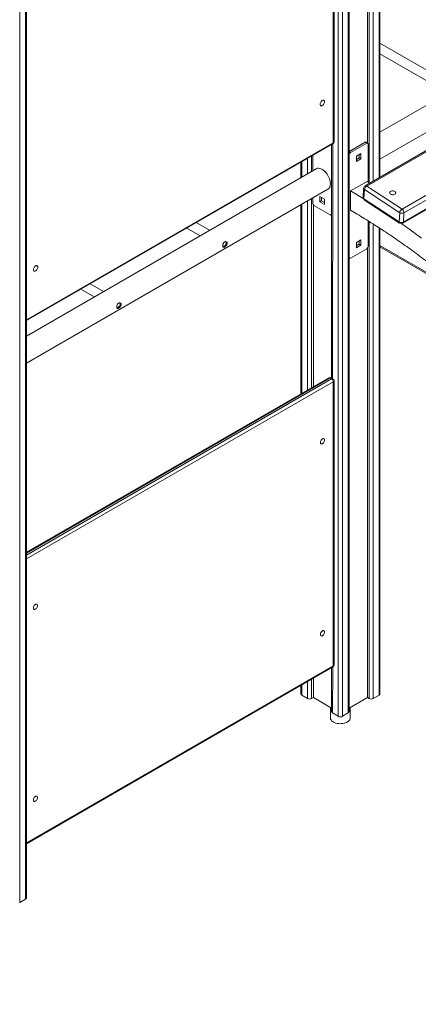
# Model space of a CAD drawing. Units: millimetres. Extents: x 1561 to 32492, y 19921 to 39499.
# Drawn here: x 30459 to 31137, y 25775 to 27450 of the extents above; entities that cross this region are included whole.
import ezdxf

# ---------------------------------------------------------------- set-up
doc = ezdxf.new("R2010")
doc.units = ezdxf.units.MM
doc.layers.add('AXONOMETRIC', color=7, linetype='Continuous')
doc.layers.add('TIPTAP', color=6, linetype='Continuous')

# ---------------------------------------------------------------- blocks, each defined once
blk = doc.blocks.new('LM310_axonometric')
at = {"layer": 'AXONOMETRIC', "lineweight": 15}
for p, q in [((3392, 2075.2), (3392, 3103.5)), ((3393.5, 2076.1), (3393.5, 3104.4)), ((3372.2, 3092.1), (3372.6, 2134.3)), ((3375, 2066.9), (3375, 3093.7)), ((3382.1, 3097.8), (3382.1, 2069.5)), ((3322.7, 1159), (3322.7, 3067.6)), ((3329.8, 3067.6), (3329.8, 1159)), ((3339.7, 1164.7), (3339.7, 3073.3)), ((3341.1, 1166.8), (3341.1, 3074.2)), ((2781.1, 2750.8), (2781.1, 842.2)), ((2791, 848), (2791, 2756.6)), ((2792.4, 850), (2792.4, 2757.4)), ((3314.2, 2134.8), (3314.2, 2700)), ((3315.4, 2136.4), (3315.4, 2702.1)), ((3855.2, 2419.5), (3393.5, 2153)), ((3393.5, 2106.8), (3874.9, 2384.7)), ((3888.1, 2361.7), (3368.2, 2061.5)), ((3888.9, 2360.2), (3371, 2061.1)), ((3524.6, 2228.7), (3393.5, 2304.4)), ((3431, 2021.8), (3921.1, 2304.8)), ((3924.7, 2298.7), (3434.2, 2015.5)), ((3393.5, 2285.9), (3508.6, 2219.5)), ((3432.3, 1997.8), (3932, 2286.3)), ((3433.3, 1999.8), (3931.4, 2287.4)), ((2792.4, 1833.5), (3314.2, 2134.8)), ((2792.4, 1832.2), (3313.4, 2132.9)), ((3311.3, 2131.8), (3311, 2013.3)), ((3311.3, 2131.8), (3311.3, 1734.4)), ((3313.4, 2132.9), (3312.8, 1733.6)), ((3341.1, 2120.1), (3368.3, 2135.8)), ((3343.6, 2118.2), (3371.1, 2134.2)), ((3371.1, 2134.2), (3368.3, 2135.8)), ((3372.6, 2134.3), (3369.8, 2135.9)), ((3373.3, 2132.9), (3373.3, 2068)), ((3277.4, 2112.2), (3277.4, 2086)), ((3279.2, 2113.2), (3279.2, 2087)), ((3341.1, 2120.1), (3343.6, 2118.2)), ((3341.4, 1939.8), (3341.4, 2114.6)), ((3341.4, 2114.6), (3341.4, 2114.6)), ((3353.5, 2112.1), (3361.2, 2116.6)), ((3353.5, 2103.1), (3353.5, 2112.1)), ((3358.4, 2115), (3358.4, 2109.3)), ((3361.2, 2116.6), (3361.2, 2107.6)), ((3259, 2101.6), (3259, 2075.4)), ((3260.5, 2102.4), (3260.5, 2076.2)), ((3270.4, 2081.9), (3270.4, 2108.1)), ((3358.4, 2109.3), (3353.5, 2106.4)), ((3361.2, 2107.6), (3353.5, 2103.1)), ((3358.4, 2109.3), (3361.2, 2107.6)), ((3285.1, 2090.4), (2792.4, 1806)), ((3343.2, 2052.7), (3371.5, 2069)), ((3371, 2061.1), (3431, 2021.8)), ((3376.3, 2066.2), (3371.5, 2069)), ((2792.4, 1759.8), (3305.1, 2055.8)), ((3365.2, 2039.7), (3343.2, 2052.7)), ((3343.2, 2020), (3343.2, 2052.7)), ((3365.8, 2057.5), (3364.8, 2041.7)), ((3367.2, 2055.1), (3366.3, 2039.4)), ((3427.2, 2015.8), (3367.2, 2055.1)), ((3259, 2029.2), (3259, 1707.4)), ((3260.5, 2030), (3260.5, 1708.3)), ((3270.4, 1714), (3270.4, 2035.7)), ((3277.4, 2039.8), (3277.4, 1718.1)), ((3279.2, 2040.8), (3279.2, 2031.7)), ((3280.3, 2028.9), (3280.3, 1719.7)), ((3308.9, 2012.1), (3281.3, 2028)), ((3291.2, 2034.1), (3291.2, 2043.1)), ((3291.2, 2043.1), (3299, 2038.6)), ((3291.2, 2034.1), (3294.1, 2035.8)), ((3299, 2029.6), (3291.2, 2034.1)), ((3294.1, 2035.8), (3294.1, 2041.5)), ((3299, 2032.9), (3294.1, 2035.8)), ((3299, 2038.6), (3299, 2029.6)), ((3366.3, 2039.4), (3426.2, 2000)), ((3367, 2037.3), (3427, 1997.9)), ((3310.4, 2011.9), (3311, 2013.3)), ((3311, 2013.3), (3311, 2013.3)), ((3426.2, 2000), (3427.2, 2015.8)), ((3434.2, 2015.5), (3433.3, 1999.8)), ((3103.9, 1985.8), (3081.2, 1998.9)), ((3373.3, 2002), (3373.3, 1958.2)), ((3375, 1189.2), (3375, 2000.9)), ((3382.1, 1996.4), (3382.1, 1189.2)), ((3065.2, 1989.7), (3087.9, 1976.6)), ((3392, 1194.9), (3392, 1990.1)), ((3393.5, 1197), (3393.5, 1989.2)), ((3353.5, 1965.1), (3361.2, 1969.6)), ((3353.5, 1956.2), (3353.5, 1965.1)), ((3358.4, 1962.3), (3353.5, 1959.4)), ((3361.2, 1960.6), (3353.5, 1956.2)), ((3358.4, 1968), (3358.4, 1962.3)), ((3358.4, 1962.3), (3361.2, 1960.6)), ((3361.2, 1969.6), (3361.2, 1960.6)), ((3393.5, 1959.9), (3548.7, 1870.3)), ((3371.1, 1954.5), (3343.6, 1938.6)), ((3372.2, 1955.5), (3372.2, 1190.8)), ((3393.5, 1957.5), (3556.2, 1863.5)), ((3341.4, 1939.8), (3342.1, 1938.4)), ((3341.4, 1939.8), (3341.4, 1939.8)), ((2923.6, 1881.7), (2900.9, 1894.8)), ((2884.9, 1885.6), (2907.6, 1872.5)), ((3306.6, 1734.9), (2792.4, 1438.1)), ((3308.6, 1734.7), (2792.4, 1436.7)), ((2792.4, 1433.4), (3311.4, 1733)), ((3314.2, 1728.1), (2792.4, 1426.9)), ((3311.4, 1733), (3308.6, 1734.7)), ((3313.4, 1733.2), (3310.6, 1734.9)), ((3314.2, 1244.7), (3314.2, 1728.1)), ((3315.4, 1246.4), (3315.4, 1729.8)), ((2792.4, 943.5), (3314.2, 1244.7)), ((2792.4, 942.2), (3313.4, 1242.9)), ((3311.3, 1241.7), (3311.3, 1166.8)), ((3313.4, 1242.9), (3312.8, 1164.7)), ((3280.3, 1223.8), (3280.3, 1190.8)), ((3259, 1211.5), (3259, 1197)), ((3260.5, 1212.4), (3260.5, 1194.9)), ((3270.4, 1189.2), (3270.4, 1218.1)), ((3277.4, 1222.2), (3277.4, 1189.2)), ((3260.5, 1194.9), (3270.4, 1189.2)), ((3280.3, 1190.8), (3277.4, 1189.2)), ((3311.3, 1172.9), (3280.3, 1190.8)), ((3372.2, 1190.8), (3341.1, 1172.9)), ((3375, 1189.2), (3372.2, 1190.8)), ((3382.1, 1189.2), (3392, 1194.9)), ((3309.4, 1174), (3309.4, 1156.1)), ((3343.1, 1156.1), (3343.1, 1174)), ((3312.8, 1164.7), (3322.7, 1159)), ((3329.8, 1159), (3339.7, 1164.7)), ((2781.1, 842.2), (2791, 848))]:
    blk.add_line(p, q, dxfattribs=at)
at = {"layer": 'AXONOMETRIC', "lineweight": 15, "flags": 128}
for points in [[(3299.2, 2204.5), (3299.1, 2205.5), (3298.7, 2206.3), (3298.1, 2206.9), (3297.3, 2207.1), (3296.4, 2207), (3295.5, 2206.6), (3294.5, 2205.9), (3293.6, 2205), (3292.8, 2203.9), (3292.3, 2202.6), (3291.9, 2201.4), (3291.8, 2200.2), (3291.9, 2199.2), (3292.3, 2198.3), (3292.8, 2197.8), (3293.6, 2197.6), (3294.5, 2197.6), (3295.5, 2198.1), (3296.4, 2198.8), (3297.3, 2199.7), (3298.1, 2200.8), (3298.7, 2202.1), (3299.1, 2203.3), (3299.2, 2204.5)], [(3309.3, 2065), (3309.1, 2067.2), (3308.8, 2069.6), (3308.1, 2072), (3307.3, 2074.4), (3306.2, 2076.8), (3304.9, 2079.2), (3303.5, 2081.4), (3301.9, 2083.5), (3300.2, 2085.4), (3298.4, 2087.1), (3296.5, 2088.6), (3294.6, 2089.7), (3292.8, 2090.6), (3290.9, 2091.1), (3289.2, 2091.4), (3287.5, 2091.3), (3286, 2090.9), (3285.1, 2090.4)], [(3305.1, 2055.8), (3306.2, 2056.6), (3307.3, 2057.8), (3308.1, 2059.2), (3308.8, 2060.9), (3309.1, 2062.9), (3309.3, 2065)], [(3418.8, 2047.2), (3419.7, 2047.8), (3420.2, 2048.6), (3420.4, 2049.4), (3420.2, 2050.2), (3419.7, 2051), (3418.8, 2051.7), (3417.7, 2052.3), (3416.5, 2052.7), (3415.1, 2052.8), (3413.8, 2052.8), (3412.5, 2052.5), (3411.4, 2052), (3410.6, 2051.4), (3410.1, 2050.6), (3409.9, 2049.8), (3410, 2049), (3410.6, 2048.2), (3411.4, 2047.5), (3412.5, 2046.9), (3413.8, 2046.5), (3415.1, 2046.4), (3416.5, 2046.4), (3417.7, 2046.7), (3418.8, 2047.2)], [(2812, 1923.2), (2811.9, 1924.3), (2811.5, 1925.1), (2810.9, 1925.6), (2810.1, 1925.9), (2809.2, 1925.8), (2808.3, 1925.4), (2807.3, 1924.7), (2806.4, 1923.7), (2805.6, 1922.6), (2805.1, 1921.4), (2804.7, 1920.1), (2804.6, 1918.9), (2804.7, 1917.9), (2805.1, 1917.1), (2805.6, 1916.5), (2806.4, 1916.3), (2807.3, 1916.4), (2808.3, 1916.8), (2809.2, 1917.5), (2810.1, 1918.4), (2810.9, 1919.6), (2811.5, 1920.8), (2811.9, 1922.1), (2812, 1923.2)], [(3299.4, 1628.9), (3299.2, 1630), (3298.8, 1630.8), (3298.2, 1631.3), (3297.5, 1631.5), (3296.5, 1631.3), (3295.6, 1630.8), (3294.6, 1630), (3293.8, 1629), (3293.1, 1627.9), (3292.6, 1626.6), (3292.3, 1625.4), (3292.3, 1624.3), (3292.6, 1623.4), (3293.1, 1622.7), (3293.8, 1622.4), (3294.6, 1622.4), (3295.6, 1622.7), (3296.5, 1623.3), (3297.5, 1624.2), (3298.2, 1625.3), (3298.8, 1626.5), (3299.2, 1627.7), (3299.4, 1628.9)], [(2811.5, 1347.3), (2811.3, 1348.3), (2810.9, 1349.1), (2810.3, 1349.6), (2809.5, 1349.8), (2808.6, 1349.6), (2807.7, 1349.2), (2806.7, 1348.4), (2805.9, 1347.4), (2805.2, 1346.2), (2804.7, 1345), (2804.4, 1343.8), (2804.4, 1342.6), (2804.7, 1341.7), (2805.2, 1341.1), (2805.9, 1340.7), (2806.7, 1340.7), (2807.7, 1341), (2808.6, 1341.6), (2809.5, 1342.5), (2810.3, 1343.6), (2810.9, 1344.8), (2811.3, 1346.1), (2811.5, 1347.3)], [(3299.4, 1302.3), (3299.2, 1303.3), (3298.8, 1304.1), (3298.2, 1304.6), (3297.5, 1304.8), (3296.5, 1304.7), (3295.6, 1304.2), (3294.6, 1303.4), (3293.8, 1302.4), (3293.1, 1301.3), (3292.6, 1300), (3292.3, 1298.8), (3292.3, 1297.7), (3292.6, 1296.8), (3293.1, 1296.1), (3293.8, 1295.8), (3294.6, 1295.7), (3295.6, 1296.1), (3296.5, 1296.7), (3297.5, 1297.6), (3298.2, 1298.7), (3298.8, 1299.9), (3299.2, 1301.1), (3299.4, 1302.3)], [(3314.3, 1149.3), (3312.7, 1150.3), (3311.4, 1151.5), (3310.4, 1152.8), (3309.7, 1154.2), (3309.4, 1155.6), (3309.4, 1156.1)], [(3343.1, 1156.1), (3343.1, 1156), (3342.9, 1154.6), (3342.3, 1153.2), (3341.4, 1151.9), (3340.1, 1150.6), (3338.6, 1149.5), (3336.8, 1148.6), (3334.7, 1147.7), (3332.5, 1147.1), (3330.2, 1146.7), (3327.8, 1146.5), (3325.3, 1146.4), (3322.9, 1146.6), (3320.5, 1147), (3318.3, 1147.6), (3316.2, 1148.3), (3314.3, 1149.3)], [(2811.5, 1020.6), (2811.3, 1021.7), (2810.9, 1022.5), (2810.3, 1023), (2809.5, 1023.2), (2808.6, 1023), (2807.7, 1022.5), (2806.7, 1021.8), (2805.9, 1020.8), (2805.2, 1019.6), (2804.7, 1018.4), (2804.4, 1017.1), (2804.4, 1016), (2804.7, 1015.1), (2805.2, 1014.4), (2805.9, 1014.1), (2806.7, 1014.1), (2807.7, 1014.4), (2808.6, 1015), (2809.5, 1015.9), (2810.3, 1017), (2810.9, 1018.2), (2811.3, 1019.5), (2811.5, 1020.6)]]:
    blk.add_lwpolyline(points, dxfattribs=at)
at = {"layer": 'AXONOMETRIC', "lineweight": 15}
for centre, radius, start, end in [((3311.4, 2136.4), 4, 299.9973, 0), ((3312.3, 2134.5), 1.92, 304.0483, 7.2616), ((3313.4, 2136.6), 2.01, 294.3633, 354.3186), ((3369.2, 2134.6), 1.51, 65.6948, 125.6102), ((3372, 2133.1), 1.31, 350.7852, 129.2001), ((3346, 2114.4), 4.61, 122.6068, 177.3932), ((3370.7, 2057.2), 5, 120.0047, 176.4989), ((3375.3, 2054.2), 8.19, 122.1264, 173.2894), ((3369.3, 2059.1), 2.64, 50.0717, 113.4747), ((3368.5, 2057.5), 2.72, 181.2768, 242.3191), ((3283.8, 2031.9), 4.61, 182.6058, 237.3955), ((3369.8, 2041.4), 5, 176.4979, 236.7247), ((3367.5, 2041.8), 2.72, 181.2673, 242.3286), ((3368.5, 2039), 2.26, 170.0956, 230.5554), ((3309.7, 2013.1), 1.31, 230.7976, 9.2092), ((3435.3, 2014.8), 8.19, 122.1264, 173.2894), ((3431, 2022), 7.26, 238.6743, 296.8956), ((3426.6, 2015.5), 7.65, 0.2654, 55.222), ((3430, 2006.3), 7.26, 238.6739, 296.8945), ((3428.4, 1999.7), 2.26, 170.0956, 230.5554), ((3429.8, 2002.1), 5, 236.7239, 300.0045), ((3430.9, 1999.7), 2.35, 304.2164, 1.7686), ((3368.6, 1958.4), 4.61, 302.6053, 357.3954), ((3342.7, 1939.6), 1.31, 170.7874, 309.2038), ((3308.6, 1731.4), 4, 60.0014, 119.9979), ((3307.4, 1733), 2.01, 54.3809, 114.3059), ((3309.7, 1733), 2.01, 65.6922, 125.6188), ((3312.6, 1731.4), 2.01, 65.6922, 125.6188), ((3308.1, 1727.9), 6.15, 2.6052, 57.3943), ((3311.4, 1729.8), 4, 359.9993, 60.0019), ((3313.4, 1730), 2.01, 294.3633, 354.3186), ((3311.4, 1246.4), 4, 299.9973, 0), ((3312.2, 1244.5), 1.97, 305.0088, 6.3023), ((3313.4, 1246.6), 2.01, 294.3633, 354.3186), ((3261.5, 1197.2), 2.51, 185.6972, 245.6219), ((3391, 1197.2), 2.51, 294.3794, 354.3041), ((3273.9, 1196), 7.68, 242.6097, 297.3911), ((3378.6, 1196), 7.69, 242.6109, 297.3883), ((3313.8, 1167), 2.51, 185.6946, 245.6244), ((3326.2, 1165.8), 7.69, 242.6109, 297.3883), ((3338.6, 1167), 2.51, 294.3794, 354.3041), ((2789.9, 850.2), 2.51, 294.3792, 354.3053)]:
    blk.add_arc(centre, radius, start, end, dxfattribs=at)
for points, knots in [([(4141.7, 669), (4141.4, 677.7), (4140.8, 695.2), (4139, 721.9), (4136.7, 749.2), (4133.6, 777), (4129.9, 805.2), (4125.6, 833.7), (4120.6, 862.6), (4114.9, 891.8), (4108.4, 921.6), (4101.2, 952.1), (4093.2, 983), (4084.4, 1014.3), (4074.9, 1045.9), (4064.7, 1077.7), (4053.7, 1109.7), (4041.9, 1141.8), (4029.5, 1174.1), (4016.3, 1206.3), (4002.4, 1238.6), (3987.7, 1270.9), (3972.4, 1303), (3956.5, 1335), (3939.3, 1367.9), (3920.9, 1401.5), (3901.2, 1435.8), (3880.9, 1469.8), (3859.9, 1503.2), (3838.9, 1535.1), (3818.1, 1565.4), (3797.5, 1594.3), (3776.6, 1622.5), (3755.3, 1650.2), (3733.6, 1677.2), (3711.7, 1703.5), (3688.8, 1730), (3664.9, 1756.4), (3640, 1782.8), (3615, 1808.3), (3589.9, 1832.7), (3564.7, 1856.2), (3539.5, 1878.6), (3514.3, 1900.1), (3489.1, 1920.5), (3464.1, 1939.8), (3439.3, 1958), (3414.9, 1975.1), (3390.8, 1991.1), (3366.9, 2006.1), (3351.1, 2015.4), (3343.2, 2020)], [0, 0, 0, 0, 0.018014, 0.036221, 0.054617, 0.073196, 0.091951, 0.110539, 0.129284, 0.148182, 0.167226, 0.186805, 0.206522, 0.226372, 0.246346, 0.266436, 0.286633, 0.306929, 0.327314, 0.347779, 0.368314, 0.388909, 0.409554, 0.430239, 0.450953, 0.47376, 0.496575, 0.519386, 0.542177, 0.564936, 0.585586, 0.606188, 0.62673, 0.647204, 0.667599, 0.687906, 0.708116, 0.730224, 0.752192, 0.774008, 0.795662, 0.817145, 0.838446, 0.859559, 0.880473, 0.901183, 0.921681, 0.941598, 0.961294, 0.980764, 1, 1, 1, 1]), ([(3463.9, 1972.7), (3456.8, 1978), (3445.5, 1986.5), (3434.2, 1994.3), (3430, 1997.2)], [0, 0, 0, 0, 0.631546, 1, 1, 1, 1]), ([(3126.3, 1959.3), (3126.3, 1959.8), (3126.4, 1960.8), (3126.8, 1962.5), (3127.6, 1964.2), (3128.6, 1965.5), (3129.9, 1966.3), (3131.2, 1966.6), (3132.3, 1966.3), (3133.3, 1965.5), (3133.8, 1964.3), (3133.7, 1962.8), (3133.2, 1961.3), (3132.2, 1959.8), (3131, 1958.5), (3129.7, 1957.5), (3128.5, 1956.9), (3127.5, 1956.8), (3126.8, 1957.2), (3126.4, 1958.1), (3126.3, 1958.9), (3126.3, 1959.3)], [0, 0, 0, 0, 0.052453, 0.104868, 0.158343, 0.212692, 0.265833, 0.317559, 0.369865, 0.423817, 0.477974, 0.530608, 0.582386, 0.635162, 0.689369, 0.743233, 0.795394, 0.847191, 0.900477, 0.954828, 1, 1, 1, 1]), ([(3131.6, 1966.4), (3131.7, 1966.3), (3132, 1966), (3132.3, 1965.1), (3132.3, 1963.7), (3131.8, 1962.1), (3130.8, 1960.7), (3129.6, 1959.4), (3128.3, 1958.4), (3127.2, 1957.9), (3126.8, 1957.8), (3126.6, 1957.8)], [0, 0, 0, 0, 0.019677, 0.153816, 0.283376, 0.410232, 0.539949, 0.674077, 0.807455, 0.935589, 1, 1, 1, 1]), ([(2946, 1855.2), (2946, 1855.7), (2946.1, 1856.7), (2946.5, 1858.5), (2947.3, 1860.1), (2948.3, 1861.4), (2949.6, 1862.2), (2950.8, 1862.5), (2952, 1862.2), (2953, 1861.4), (2953.4, 1860.2), (2953.4, 1858.7), (2952.9, 1857.2), (2951.9, 1855.7), (2950.7, 1854.4), (2949.4, 1853.4), (2948.2, 1852.9), (2947.2, 1852.8), (2946.5, 1853.2), (2946.1, 1854), (2946, 1854.9), (2946, 1855.2)], [0, 0, 0, 0, 0.052453, 0.104868, 0.158345, 0.212692, 0.265835, 0.317558, 0.369865, 0.423817, 0.477973, 0.530608, 0.582386, 0.635161, 0.689368, 0.743236, 0.795393, 0.84719, 0.900476, 0.954828, 1, 1, 1, 1]), ([(2951.3, 1862.3), (2951.3, 1862.3), (2951.7, 1862), (2952, 1861), (2952, 1859.6), (2951.5, 1858), (2950.5, 1856.6), (2949.3, 1855.3), (2947.9, 1854.3), (2946.9, 1853.8), (2946.4, 1853.7), (2946.3, 1853.7)], [0, 0, 0, 0, 0.01968, 0.153819, 0.283379, 0.410234, 0.539952, 0.67408, 0.807458, 0.935593, 1, 1, 1, 1])]:
    blk.add_open_spline(points, degree=3, knots=knots, dxfattribs=at)

msp = doc.modelspace()

# ---------------------------------------------------------------- block references
at = {"layer": 'TIPTAP'}
msp.add_blockref('LM310_axonometric', (27678.2, 25106.3), dxfattribs=at)

doc.saveas('drawing.dxf')
